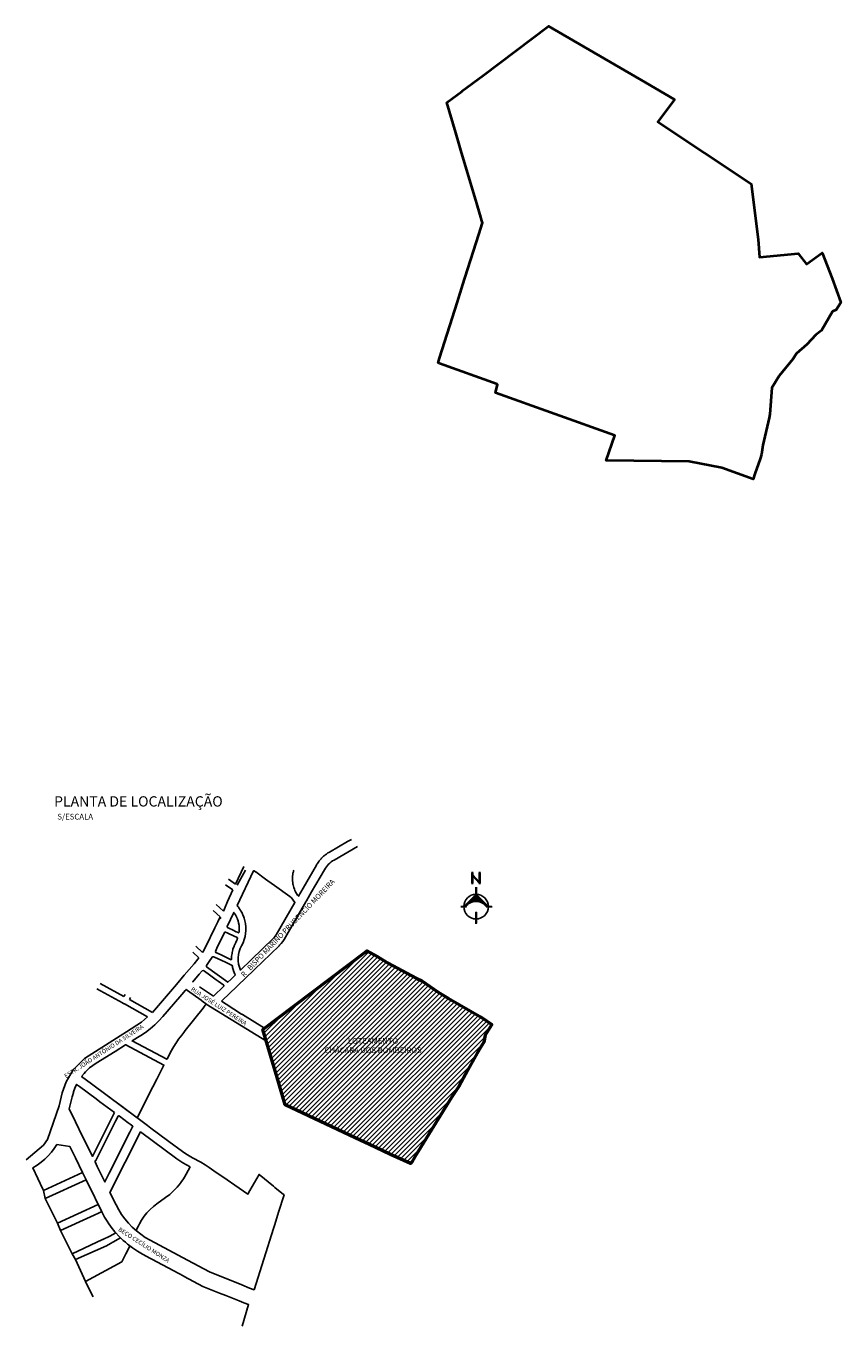
# Model space of a CAD drawing. Units: metres. Extents: x 285729 to 290857, y 1661240 to 1666063.
# Drawn here: x 289318 to 290857, y 1661240 to 1663695 of the extents above; entities that cross this region are included whole.
import ezdxf
from ezdxf.enums import TextEntityAlignment as Align

# ---------------------------------------------------------------- set-up
doc = ezdxf.new("R2010")
doc.units = ezdxf.units.M
doc.header["$MEASUREMENT"] = 0
doc.linetypes.add('CONTINUO', pattern=[0])
doc.linetypes.add('LIN0', pattern=[0])
for name, color, linetype in [('nomes ruas', 7, 'Continuous'), ('SITUAÇÃO', 7, 'Continuous'), ('ÁREA DO PROJETO COM RESERVA TÉCNICA', 7, 'CONTINUO')]:
    doc.layers.add(name, color=color, linetype=linetype)
doc.layers.add('Subunidade', color=5, linetype='Continuous', lineweight=40)
doc.styles.add('cdl', font='romans.shx')
doc.styles.get("Standard").update_dxf_attribs({"font": 'arial.ttf'})
doc.styles.add('Swis721 BlkEx BT', font='swissek.ttf')

msp = doc.modelspace()

# ---------------------------------------------------------------- hatches: boundary and pattern name
at = {"layer": 'nomes ruas', "linetype": 'ByBlock', "lineweight": -2}
h = msp.add_hatch(dxfattribs=at)
h.set_pattern_fill('ANSI31', scale=50)
h.paths.add_polyline_path([(290001.72427, 1661925.1522), (289982.15791, 1661937.31239), (289961.34725, 1661948.55554), (289957.6175, 1661945.62808), (289793.09374, 1661821.39912), (289764.78585, 1661800.06017), (289791.7322, 1661709.22769), (289807.03689, 1661657.58507), (289950.05915, 1661590.48923), (289965.31887, 1661583.33133), (290006.06383, 1661563.99132), (290043.61163, 1661546.60862), (290047.03164, 1661550.88358), (290052.20322, 1661559.33509), (290058.45548, 1661569.57412), (290083.25443, 1661610.18617), (290120.90699, 1661671.84798), (290135.08482, 1661692.17423), (290152.24783, 1661723.86795), (290163.77449, 1661745.07864), (290169.43355, 1661755.49209), (290175.78916, 1661765.67077), (290182.35855, 1661776.19182), (290184.46677, 1661789.45403), (290197.28032, 1661809.66633), (290177.4252, 1661823.21872), (290114.65117, 1661859.30152), (290095.6976, 1661870.48218), (290065.4585, 1661891.60367), (290054.47365, 1661897.00219)])
h.paths.add_polyline_path([(289869.04699, 1661746.74576), (290077.12374, 1661746.74576), (290077.12374, 1661789.00528), (289869.04699, 1661789.00528)], flags=24)
h.paths.add_polyline_path([(289626.09499, 1661872.47436), (289754.82978, 1661789.17691), (289762.59041, 1661801.17083), (289633.85562, 1661884.46828)], flags=9)

# ---------------------------------------------------------------- linework, layer by layer
at = {"layer": 'SITUAÇÃO', "linetype": 'Continuous'}
for p, q in [((289732.33352, 1662101.08848), (289716.71442, 1662072.45174)), ((289694.57382, 1662073.14491), (289708.24044, 1662063.89388)), ((289713.34925, 1662074.73036), (289699.78439, 1662083.91536)), ((289671.22101, 1662024.87381), (289684.6149, 1662012.65418)), ((289690.3321, 1662023.47243), (289676.60698, 1662036.00679)), ((289685.73095, 1662011.63596), (289684.35174, 1662008.92097)), ((289650.90135, 1661945.25769), (289638.46506, 1661957.16605)), ((289632.98336, 1661945.83517), (289644.05581, 1661935.23319)), ((289502.53429, 1661862.31152), (289457.81083, 1661887.12147)), ((289504.76265, 1661865.97115), (289502.53429, 1661862.31152)), ((289513.00329, 1661856.46886), (289515.31173, 1661860.25998))]:
    msp.add_line(p, q, dxfattribs=at)
at = {"layer": 'SITUAÇÃO', "linetype": 'LIN0'}
for p, q in [((290162.16163, 1662096.34399), (290158.93626, 1662096.34399)), ((290159.66962, 1662076.15485), (290159.66962, 1662096.09477)), ((290161.29359, 1662076.15485), (290161.29359, 1662096.09477)), ((290176.18216, 1662096.34399), (290172.82513, 1662096.34399)), ((290173.53969, 1662076.15485), (290173.53969, 1662096.09477)), ((290175.16366, 1662076.15485), (290175.16366, 1662096.09477)), ((290162.16163, 1662095.532), (290158.93626, 1662095.532)), ((290162.29329, 1662076.58426), (290158.93626, 1662076.58426)), ((290162.29329, 1662075.77227), (290158.93626, 1662075.77227)), ((290173.53969, 1662079.13097), (290161.29359, 1662092.26016)), ((290173.53969, 1662076.15485), (290161.29359, 1662089.28404)), ((290176.18216, 1662095.532), (290172.82513, 1662095.532)), ((290176.18216, 1662076.58426), (290172.82513, 1662076.58426)), ((290176.18216, 1662075.77227), (290172.82513, 1662075.77227)), ((290144.39273, 1662032.01092), (290167.63246, 1662055.25066)), ((290172.06514, 1662050.81798), (290144.93836, 1662032.55655)), ((290171.45575, 1662051.42737), (290148.05826, 1662035.67645)), ((290170.84636, 1662052.03676), (290151.17815, 1662038.79635)), ((290170.23698, 1662052.64614), (290154.29805, 1662041.91625)), ((290172.67452, 1662050.20859), (290155.67011, 1662038.76142)), ((290169.62759, 1662053.25553), (290157.41795, 1662045.03614)), ((290173.28391, 1662049.59921), (290159.92722, 1662040.60765)), ((290169.0182, 1662053.86492), (290160.53785, 1662048.15604)), ((290173.8933, 1662048.98982), (290162.42987, 1662041.27278)), ((290168.40881, 1662054.4743), (290163.65774, 1662051.27594)), ((290174.50268, 1662048.38043), (290164.43907, 1662041.60573)), ((290169.84857, 1662067.22159), (290165.56275, 1662067.22159)), ((290175.11207, 1662047.77105), (290166.17659, 1662041.75579)), ((290167.79943, 1662055.08369), (290166.77764, 1662054.39584)), ((290166.95581, 1662055.25066), (290166.95581, 1662067.22159)), ((290167.63246, 1662055.25066), (290190.8722, 1662032.01092)), ((290175.72146, 1662047.16166), (290167.73281, 1662041.7838)), ((290168.30889, 1662055.25066), (290168.30889, 1662067.22159)), ((290139.01265, 1662032.01092), (290149.78693, 1662032.01092)), ((290139.01265, 1662031.33426), (290149.78693, 1662031.33426)), ((290139.84349, 1662030.31923), (290139.84349, 1662033.07908)), ((290152.16436, 1662036.40139), (290145.64245, 1662032.01092)), ((290176.33085, 1662046.55227), (290169.15536, 1662041.72182)), ((290176.94023, 1662045.94289), (290170.47301, 1662041.58923)), ((290177.54962, 1662045.3335), (290171.70478, 1662041.39882)), ((290178.15901, 1662044.72411), (290172.86398, 1662041.15957)), ((290178.76839, 1662044.11473), (290173.96038, 1662040.87803)), ((290179.37778, 1662043.50534), (290175.00138, 1662040.5592)), ((290179.98717, 1662042.89595), (290175.99274, 1662040.20696)), ((290180.59655, 1662042.28657), (290176.93905, 1662039.82438)), ((290181.20594, 1662041.67718), (290177.84399, 1662039.41395)), ((290181.81533, 1662041.06779), (290178.7106, 1662038.97773)), ((290182.42471, 1662040.45841), (290179.5414, 1662038.51739)), ((290183.0341, 1662039.84902), (290180.33847, 1662038.03435)), ((290183.64349, 1662039.23963), (290181.10358, 1662037.5298)), ((290184.25287, 1662038.63025), (290181.8382, 1662037.00472)), ((290184.86226, 1662038.02086), (290182.54359, 1662036.45996)), ((290185.47165, 1662037.41147), (290183.2208, 1662035.89623)), ((290186.08103, 1662036.80208), (290183.87073, 1662035.31413)), ((290186.69042, 1662036.1927), (290184.49409, 1662034.71415)), ((290187.29981, 1662035.58331), (290185.09151, 1662034.09671)), ((290187.9092, 1662034.97392), (290185.66346, 1662033.46212)), ((290188.51858, 1662034.36454), (290186.21033, 1662032.81065)), ((290189.12797, 1662033.75515), (290186.73241, 1662032.14249)), ((290197.60513, 1662032.01092), (290186.83085, 1662032.01092)), ((290197.60513, 1662031.33426), (290186.83085, 1662031.33426)), ((290189.73735, 1662033.14576), (290188.05158, 1662032.01092)), ((290190.34674, 1662032.53638), (290189.56619, 1662032.01092)), ((290196.77429, 1662030.31923), (290196.77429, 1662033.07908)), ((290169.12188, 1662000.48179), (290166.13932, 1662000.48179)), ((290169.21629, 1662020.90177), (290166.18056, 1662020.90177)), ((290166.95581, 1662000.48179), (290166.95581, 1662021.65026)), ((290168.30889, 1662000.48179), (290168.30889, 1662021.65026))]:
    msp.add_line(p, q, dxfattribs=at)
at = {"layer": 'SITUAÇÃO'}
for p, q in [((289451.76429, 1661876.8177), (289499.93876, 1661850.22438)), ((289502.53429, 1661862.31152), (289457.81083, 1661887.12147)), ((289556.26463, 1661832.36336), (289513.00329, 1661856.46886)), ((289499.93876, 1661850.22438), (289500.84014, 1661849.68138)), ((289500.84014, 1661849.68138), (289501.78496, 1661849.13839)), ((289501.78496, 1661849.13839), (289502.62117, 1661848.73657)), ((289502.62117, 1661848.73657), (289503.52255, 1661848.19357)), ((289503.52255, 1661848.19357), (289547.20792, 1661823.91187)), ((289657.84199, 1661848.01597), (289771.96611, 1661778.07555))]:
    msp.add_line(p, q, dxfattribs=at)
at = {"layer": 'SITUAÇÃO', "linetype": 'Continuous'}
for points in [[(289686.9608, 1661853.41961), (289689.98781, 1661856.33636), (289700.12011, 1661866.09946), (289717.44411, 1661882.79236), (289747.94731, 1661912.18416), (289749.64401, 1661913.81896), (289764.03051, 1661927.68136), (289795.72621, 1661958.22226), (289796.64021, 1661959.10306), (289799.83721, 1661962.48416), (289802.70601, 1661966.14776), (289805.22191, 1661970.06216), (289824.93521, 1662004.11966), (289846.22771, 1662041.06706), (289846.81911, 1662042.19216), (289847.19121, 1662042.90746), (289857.07221, 1662059.97256), (289881.22611, 1662101.68816, -0.1315403405), (289899.53111, 1662119.95556), (289943.60707, 1662145.35543)], [(289932.03333, 1662158.88371), (289925.01731, 1662154.84056), (289890.79331, 1662135.11806, 0.0254687512), (289885.02151, 1662131.38816, 0.0254685616), (289879.65891, 1662127.09076, 0.0254681868), (289874.76111, 1662122.27046, 0.0254686661), (289870.37871, 1662116.97706, 0.0144695478), (289868.13581, 1662113.77926, 0.0144696546), (289866.08161, 1662110.45706), (289840.87191, 1662066.91786), (289832.04651, 1662051.67606), (289831.47411, 1662052.50746), (289831.07121, 1662053.09396), (289830.65551, 1662053.69896), (289828.55881, 1662056.75026), (289826.74881, 1662060.19096), (289825.60471, 1662062.36576), (289824.70641, 1662064.70566), (289823.48381, 1662067.89036), (289823.33061, 1662068.28936), (289822.07021, 1662073.24966), (289821.76801, 1662074.43916), (289821.34621, 1662077.63756), (289820.96201, 1662080.55156), (289820.93841, 1662080.73006), (289820.88761, 1662084.52736), (289820.85351, 1662087.07486), (289821.01921, 1662088.65726), (289821.51431, 1662093.38586), (289821.87631, 1662094.98906), (289822.52271, 1662097.85216), (289822.91181, 1662099.57556), (289823.46781, 1662101.14856)]]:
    msp.add_lwpolyline(points, format="xyb", dxfattribs=at)
at = {"layer": 'SITUAÇÃO'}
for points in [[(289713.34925, 1662074.73036), (289728.97871, 1662107.8826)], [(289690.3321, 1662023.47243), (289692.76972, 1662028.08497), (289697.90719, 1662041.97565), (289708.24044, 1662063.89388)], [(289650.90135, 1661945.25769), (289652.26717, 1661947.25777), (289657.54102, 1661956.7511), (289674.28223, 1661991.86394), (289679.69124, 1662003.33747), (289684.6149, 1662012.65418)], [(289556.26463, 1661832.36336), (289601.91201, 1661885.13815), (289616.66227, 1661902.35081), (289635.1216, 1661923.89209), (289642.28892, 1661932.64578), (289644.05581, 1661935.23319)], [(289645.3458, 1661880.25993), (289671.83842, 1661863.17306)], [(289686.9608, 1661853.41961), (289695.83242, 1661847.69771), (289724.54615, 1661828.97514), (289725.54527, 1661828.69278), (289726.66384, 1661828.14978), (289768.02207, 1661802.49969)], [(289317.71664, 1661553.91961), (289350.92044, 1661581.80884), (289358.28227, 1661591.99834), (289380.12144, 1661655.60056), (289386.25057, 1661680.65344), (289393.53086, 1661701.31688), (289406.64856, 1661723.51554), (289428.17112, 1661745.40192), (289495.214, 1661787.7857), (289507.40314, 1661795.33912), (289535.81729, 1661813.9043), (289547.20792, 1661823.91187)]]:
    msp.add_lwpolyline(points, dxfattribs=at)
at = {"layer": 'SITUAÇÃO', "linetype": 'Continuous'}
for points in [[(289716.36581, 1662034.22806), (289747.06911, 1662099.35396), (289747.24281, 1662099.39756), (289748.45941, 1662099.70946), (289750.86411, 1662097.96166), (289751.50731, 1662097.49416), (289770.05241, 1662084.01546), (289774.47541, 1662080.80076), (289786.69661, 1662071.91826), (289815.65861, 1662050.86846), (289819.02901, 1662048.41876), (289822.09471, 1662044.09086), (289825.49401, 1662040.02356), (289790.09941, 1661978.87406), (289788.27401, 1661976.06496), (289786.16911, 1661973.45866), (289784.46141, 1661971.80996), (289722.67981, 1661912.16216), (289720.58491, 1661917.74646), (289719.14841, 1661923.53526), (289718.38951, 1661929.45126), (289718.31841, 1661935.41536), (289718.93581, 1661941.34776), (289720.23371, 1661947.16946), (289722.19391, 1661952.80286), (289724.76891, 1661958.12586), (289724.79261, 1661958.17176), (289727.59941, 1661963.84606), (289729.85591, 1661969.81606), (289731.41571, 1661975.51776), (289732.45201, 1661981.33736), (289732.95661, 1661987.22686), (289732.92501, 1661993.13786), (289732.08311, 1662000.34866), (289732.05911, 1662000.45636), (289731.52541, 1662002.85176), (289730.50421, 1662007.43466), (289730.43431, 1662007.64406), (289729.50231, 1662010.43586), (289728.20531, 1662014.32076), (289728.06861, 1662014.62256), (289727.14941, 1662016.65246), (289726.76851, 1662017.49356), (289724.98781, 1662021.31566), (289724.80731, 1662021.70306), (289723.34151, 1662024.13686), (289721.74291, 1662026.87656), (289721.55171, 1662027.20426), (289721.50741, 1662027.26766), (289720.97381, 1662028.15366), (289719.85861, 1662029.62626), (289719.79481, 1662029.71756), (289719.09831, 1662030.71386), (289717.71351, 1662032.45886), (289716.47031, 1662034.10056)], [(289697.58709, 1661994.39617), (289710.20159, 1662021.15307), (289710.30159, 1662021.01107), (289710.72879, 1662020.39747), (289710.83779, 1662020.24097), (289711.06959, 1662019.90817), (289712.13469, 1662018.16127), (289713.28419, 1662016.27617), (289713.96119, 1662015.16587), (289714.49769, 1662014.09007), (289714.51949, 1662014.04637), (289714.65399, 1662013.77667), (289715.19159, 1662012.69857), (289715.60749, 1662011.86467), (289716.07069, 1662010.93577), (289716.27169, 1662010.50947), (289716.68149, 1662009.64077), (289716.97099, 1662008.79277), (289716.98959, 1662008.73847), (289717.15319, 1662008.25937), (289718.11619, 1662005.43917), (289718.16559, 1662005.29447), (289718.19129, 1662005.22097), (289718.30959, 1662004.87267), (289718.57969, 1662004.08177), (289718.84359, 1662002.88677), (289718.95659, 1662002.37537), (289719.02029, 1662002.08717), (289719.10959, 1662001.68257), (289719.60179, 1661999.45417), (289719.61419, 1661999.40007), (289719.63079, 1661999.32727), (289719.69359, 1661999.03867), (289719.69849, 1661999.01657), (289719.83399, 1661998.40317), (289719.84659, 1661998.34587), (289720.00389, 1661996.86327), (289720.17739, 1661995.22847), (289720.36179, 1661993.48997), (289720.40499, 1661993.08367), (289720.46639, 1661992.50447), (289720.45599, 1661990.74977), (289720.41429, 1661991.41947), (289720.43019, 1661988.59537), (289720.43649, 1661987.47607), (289720.43409, 1661987.08567), (289720.43139, 1661986.63027), (289720.25529, 1661985.14037), (289720.19499, 1661984.62957), (289720.06159, 1661983.50127), (289720.04209, 1661983.49057), (289718.77409, 1661982.80097), (289718.57269, 1661982.69137), (289717.84569, 1661983.03407), (289716.84289, 1661983.50657), (289714.33629, 1661984.68787), (289712.03409, 1661985.77277), (289710.10919, 1661986.67997), (289699.45419, 1661991.70127), (289698.36839, 1661992.21287), (289697.65959, 1661994.18547)], [(289675.32639, 1661947.58227), (289678.22669, 1661953.32987), (289692.35409, 1661983.29597), (289692.55889, 1661983.36237), (289693.83759, 1661983.82187), (289694.53119, 1661984.07107), (289697.50319, 1661982.67057), (289701.53179, 1661980.77197), (289716.40539, 1661973.76267), (289717.23899, 1661971.81017), (289716.71759, 1661970.32247), (289716.18129, 1661969.02117), (289716.46919, 1661969.61517), (289716.44249, 1661969.53977), (289716.13149, 1661968.90017), (289713.87339, 1661964.25697), (289713.84979, 1661964.21107), (289710.87979, 1661958.13727), (289710.53869, 1661957.21187), (289708.54889, 1661951.72027), (289708.24139, 1661950.51167), (289706.91479, 1661945.09977), (289706.72099, 1661943.77607), (289706.34869, 1661940.99657), (289705.99289, 1661938.34077), (289705.93589, 1661936.97197), (289705.87429, 1661934.59697), (289705.81889, 1661932.46487), (289705.81699, 1661932.39137), (289705.74319, 1661932.34247), (289704.98269, 1661931.85027), (289704.86379, 1661931.77327), (289704.07119, 1661932.14677), (289703.62649, 1661932.35637), (289685.95709, 1661940.68307), (289676.43489, 1661945.17047), (289676.08179, 1661945.33677)], [(289658.31471, 1661920.64846), (289663.83921, 1661928.25556), (289669.08091, 1661936.35246), (289669.30301, 1661936.73956), (289670.68521, 1661937.15876), (289671.67671, 1661937.46236), (289673.85631, 1661936.43516), (289694.25831, 1661926.82086), (289706.89931, 1661920.86376), (289707.36151, 1661918.93226), (289707.52141, 1661918.26386), (289707.76561, 1661917.24296), (289709.58691, 1661911.26556), (289709.65861, 1661911.05156), (289712.32991, 1661904.78556), (289713.19551, 1661903.02346), (289713.16421, 1661902.99326), (289713.17191, 1661902.97756), (289704.84451, 1661894.95356), (289698.82111, 1661889.14956), (289698.80741, 1661889.15956), (289658.66131, 1661918.32666)], [(289658.31479, 1661920.64877), (289663.83929, 1661928.25587), (289669.08099, 1661936.35277), (289669.30309, 1661936.73987), (289670.68529, 1661937.15907), (289671.67679, 1661937.46267), (289673.85639, 1661936.43547), (289694.25839, 1661926.82117), (289706.89939, 1661920.86407), (289707.36159, 1661918.93257), (289707.52149, 1661918.26417), (289707.76569, 1661917.24327), (289709.58699, 1661911.26587), (289709.65869, 1661911.05187), (289712.32999, 1661904.78587), (289713.19559, 1661903.02377), (289713.16429, 1661902.99357), (289713.17199, 1661902.97787), (289704.84459, 1661894.95387), (289698.82119, 1661889.14987), (289698.80749, 1661889.15987), (289658.66139, 1661918.32697)], [(289657.91139, 1661848.10207), (289657.84199, 1661848.01597), (289656.04949, 1661845.73977), (289651.98099, 1661840.57377), (289618.54979, 1661798.12387), (289615.74409, 1661794.56127), (289611.78649, 1661789.53607), (289605.77349, 1661781.51177), (289600.46479, 1661773.66907), (289600.15279, 1661773.20817), (289594.93729, 1661764.64417), (289590.13899, 1661755.83977), (289585.46989, 1661746.75827), (289584.24409, 1661744.37407), (289583.91699, 1661743.73787), (289583.72309, 1661743.84027), (289518.14189, 1661778.46497), (289528.20619, 1661784.70497), (289534.30889, 1661788.48707), (289543.53309, 1661794.60387), (289552.36379, 1661801.27597), (289560.76779, 1661808.47827), (289568.71329, 1661816.18347), (289576.17019, 1661824.36227), (289608.39939, 1661861.97247), (289615.86119, 1661870.67997), (289618.27629, 1661873.49837), (289620.02799, 1661875.54247), (289620.64679, 1661875.09377), (289620.65029, 1661875.09127), (289621.98219, 1661874.12557), (289622.83709, 1661873.50577), (289648.16659, 1661855.14067), (289653.04739, 1661851.60187), (289657.72639, 1661848.20947)], [(289564.49889, 1661705.92147), (289557.22299, 1661691.52657), (289527.69049, 1661633.09907), (289441.53939, 1661697.16807), (289422.62309, 1661711.23577), (289427.30549, 1661717.00887), (289429.86959, 1661719.72957), (289432.40369, 1661722.41837), (289437.88959, 1661727.43417), (289443.73299, 1661732.02867), (289449.90139, 1661736.17687), (289485.85039, 1661758.45567), (289505.82529, 1661770.83257), (289505.92569, 1661770.77947), (289505.93109, 1661770.77667), (289578.03769, 1661732.70677)], [(289484.87684, 1661643.12976), (289484.80424, 1661642.98976), (289480.40284, 1661634.27876), (289454.46504, 1661582.94406), (289443.08234, 1661560.38246), (289437.45994, 1661571.89496), (289424.67034, 1661598.08306), (289411.16454, 1661625.73776), (289401.62074, 1661645.27966), (289400.10134, 1661648.39076), (289399.33254, 1661649.96496), (289404.86714, 1661672.58776), (289405.44264, 1661674.94006), (289407.20514, 1661681.11516), (289407.53214, 1661682.26116), (289410.17304, 1661689.40296), (289413.31564, 1661696.24906), (289413.34964, 1661696.32316), (289418.78294, 1661692.28256), (289450.36604, 1661668.79486), (289457.42284, 1661663.54676)], [(289448.02964, 1661550.25236), (289448.04404, 1661550.27896), (289448.24654, 1661550.67966), (289449.24884, 1661552.66336), (289449.35054, 1661552.86476), (289461.43464, 1661576.78086), (289469.60254, 1661592.94626), (289486.64614, 1661626.67806), (289491.47054, 1661636.22616), (289493.31434, 1661636.66136), (289493.51044, 1661636.70906), (289494.21004, 1661636.18876), (289510.64914, 1661623.96336), (289514.70484, 1661620.94726), (289519.35564, 1661617.48846), (289519.67864, 1661617.24836), (289519.62794, 1661617.14806), (289513.95934, 1661605.93316), (289474.77574, 1661528.41156), (289466.59754, 1661512.23176), (289452.30614, 1661541.49566)], [(289627.60184, 1661540.51526), (289620.06144, 1661526.48216), (289616.75904, 1661520.86276), (289615.12244, 1661518.07836), (289615.11794, 1661518.07116), (289615.06124, 1661517.97466), (289610.33554, 1661511.18456), (289609.42414, 1661509.87486), (289603.18324, 1661502.23056), (289596.37514, 1661495.08666), (289589.04004, 1661488.48496), (289581.22074, 1661482.46436), (289564.99014, 1661470.93016), (289558.25794, 1661465.72806), (289551.96344, 1661460.00416), (289546.14704, 1661453.79516), (289540.84614, 1661447.14076), (289536.11454, 1661440.11346), (289536.09464, 1661440.08376), (289531.92294, 1661432.66936), (289530.26794, 1661429.43106), (289525.84624, 1661420.77886), (289525.54444, 1661420.18826), (289518.35054, 1661426.68266), (289511.11954, 1661434.18526), (289504.42674, 1661442.17186), (289498.30464, 1661450.60376), (289492.78264, 1661459.44036), (289487.88754, 1661468.63896), (289476.26444, 1661492.43836), (289533.94474, 1661606.63886), (289602.48654, 1661555.66566), (289608.11324, 1661551.75046), (289613.97544, 1661548.19746)], [(289424.54974, 1661529.96746), (289350.85624, 1661496.02736), (289349.69794, 1661498.33766), (289330.57994, 1661538.60506), (289339.06274, 1661543.92586), (289346.33054, 1661549.25876), (289353.21124, 1661555.08246), (289359.67184, 1661561.36896), (289365.68134, 1661568.08826), (289371.21064, 1661575.20776), (289376.23334, 1661582.69336), (289400.69724, 1661578.80796), (289407.22804, 1661565.43536), (289411.14424, 1661557.41666)], [(289454.14514, 1661469.36766), (289376.97184, 1661433.93056), (289353.67444, 1661481.01986), (289431.27594, 1661516.19466), (289440.36084, 1661497.59246), (289441.73864, 1661494.77106)], [(289399.31844, 1661387.53626), (289382.76074, 1661420.40646), (289439.46264, 1661446.28316), (289446.72044, 1661449.59536), (289454.43624, 1661453.11656), (289460.68824, 1661455.96986), (289460.93054, 1661455.47356), (289466.18304, 1661445.52036), (289468.33854, 1661441.98966), (289472.04714, 1661435.91476), (289472.95894, 1661434.61226), (289478.50024, 1661426.69456), (289485.51684, 1661417.89546), (289487.08014, 1661416.16846), (289475.82984, 1661409.67776), (289462.67804, 1661403.46666), (289462.46884, 1661403.36786), (289405.01174, 1661376.23366)], [(289477.49044, 1661395.93136), (289481.77884, 1661398.40576), (289496.05514, 1661406.64216), (289496.26824, 1661406.43446), (289501.12884, 1661401.69716), (289505.36604, 1661398.05496), (289509.66334, 1661394.36116), (289511.27484, 1661393.14226), (289513.80714, 1661391.22726), (289513.94894, 1661391.11996), (289509.89814, 1661383.12696), (289506.47774, 1661376.37816), (289498.84734, 1661361.32236), (289430.34144, 1661323.97696), (289410.88114, 1661365.33356), (289469.65474, 1661391.41086)]]:
    msp.add_lwpolyline(points, close=True, dxfattribs=at)
for points in [[(289631.84891, 1661889.33675), (289632.67201, 1661890.29726), (289644.99761, 1661904.68076), (289650.45421, 1661911.04836), (289652.94531, 1661911.35416), (289655.05021, 1661909.82486), (289664.20161, 1661903.17616), (289676.72551, 1661894.07726), (289680.28431, 1661891.49176), (289691.02491, 1661883.68846), (289691.15671, 1661881.78756), (289671.83842, 1661863.17306)], [(289470.79121, 1661675.3055), (289470.79465, 1661675.30987), (289470.84495, 1661675.37387), (289474.49275, 1661672.66097), (289484.33255, 1661665.34327), (289487.85435, 1661662.72417), (289501.51595, 1661652.56437), (289502.15015, 1661652.09277), (289546.88075, 1661618.82737), (289553.73455, 1661613.73037), (289567.91595, 1661603.18397), (289587.53935, 1661588.59037), (289612.92965, 1661569.70807), (289617.65095, 1661566.42287), (289622.56975, 1661563.44167), (289632.36525, 1661557.91927), (289647.92545, 1661549.14677), (289655.78015, 1661544.48917), (289663.42375, 1661539.49247), (289672.61615, 1661533.19207), (289697.40295, 1661516.20327), (289712.02695, 1661506.18007), (289712.06235, 1661506.15577), (289736.65905, 1661489.29737), (289740.28215, 1661495.61507), (289757.95805, 1661526.43677), (289785.13675, 1661504.06447), (289787.80925, 1661501.86457), (289800.90165, 1661491.08757), (289805.01195, 1661487.70417), (289794.60065, 1661454.73437), (289793.21355, 1661450.34167), (289786.81205, 1661430.06997), (289784.89985, 1661424.01457), (289748.43565, 1661308.54257), (289748.43345, 1661308.53677), (289740.04275, 1661311.64577), (289725.11185, 1661317.64707), (289664.30395, 1661342.08727), (289622.97045, 1661364.19577), (289551.92475, 1661402.19687), (289542.91275, 1661407.42767), (289534.28565, 1661413.27147), (289526.08505, 1661419.70017), (289518.35055, 1661426.68267), (289511.11955, 1661434.18527), (289504.42675, 1661442.17187), (289498.30465, 1661450.60377), (289492.78265, 1661459.44037), (289487.88755, 1661468.63897), (289476.26448, 1661492.43846)], [(289444.44854, 1661294.91063), (289435.38345, 1661313.17817), (289430.34165, 1661323.97737), (289410.88135, 1661365.33387), (289405.01215, 1661376.23397), (289382.76095, 1661420.40667), (289376.97195, 1661433.93087), (289353.67455, 1661481.02007), (289350.85625, 1661496.02737), (289349.69795, 1661498.33767), (289330.57995, 1661538.60507), (289339.06295, 1661543.92607), (289346.33065, 1661549.25897), (289353.21145, 1661555.08267), (289359.67205, 1661561.36927), (289365.68145, 1661568.08847), (289371.21075, 1661575.20797), (289376.23345, 1661582.69357), (289400.69745, 1661578.80817), (289407.22825, 1661565.43557), (289411.14435, 1661557.41687), (289424.54985, 1661529.96767), (289431.06675, 1661516.09997), (289431.27615, 1661516.19487), (289440.36095, 1661497.59267), (289441.73885, 1661494.77127), (289454.14525, 1661469.36787), (289460.68845, 1661455.97007), (289460.93075, 1661455.47377), (289466.18325, 1661445.52057), (289468.33865, 1661441.98997), (289472.04735, 1661435.91507), (289472.95905, 1661434.61247), (289478.50035, 1661426.69477), (289485.51695, 1661417.89577), (289487.08035, 1661416.16867), (289493.06965, 1661409.55237), (289496.05525, 1661406.64247), (289496.26835, 1661406.43477), (289501.12895, 1661401.69737), (289505.36615, 1661398.05517), (289509.66345, 1661394.36137), (289511.27495, 1661393.14257), (289513.80735, 1661391.22747), (289513.94915, 1661391.12027), (289518.63965, 1661387.57297), (289524.39995, 1661383.75807), (289528.02255, 1661381.35887), (289537.77555, 1661375.74317), (289552.71325, 1661367.75327), (289555.09805, 1661366.47767), (289606.26565, 1661339.10907), (289606.25705, 1661339.09277), (289616.04755, 1661333.87687), (289616.21475, 1661333.78747), (289651.59495, 1661314.86327), (289683.03805, 1661302.22667), (289694.89365, 1661297.46207), (289720.14975, 1661287.31187), (289728.86685, 1661283.80867), (289737.97895, 1661280.43937), (289726.04452, 1661240.0149)]]:
    msp.add_lwpolyline(points, dxfattribs=at)
at = {"layer": 'SITUAÇÃO', "linetype": 'LIN0'}
msp.add_circle((290167.63246, 1662032.01092), 23.23973, dxfattribs=at)
msp.add_arc((290167.39034, 1662017.56753), 24.21868, 36.61061798, 143.38938202, dxfattribs=at)
at = {"layer": 'Subunidade'}
msp.add_lwpolyline([(290140.79483, 1663200.71703), (290142.16963, 1663205.07053), (290172.51253, 1663301.15803), (290179.63913, 1663323.41493), (290178.56213, 1663327.05063), (290175.15503, 1663338.55203), (290174.66853, 1663340.19423), (290168.76233, 1663360.12783), (290166.94473, 1663366.26423), (290140.33623, 1663456.07533), (290135.14803, 1663473.56393), (290129.27603, 1663493.35753), (290112.35483, 1663550.39633), (290140.66363, 1663571.75453), (290140.74293, 1663571.81423), (290180.71623, 1663601.96303), (290304.25813, 1663695.14123), (290487.68243, 1663588.37803), (290542.35113, 1663556.47703), (290510.83253, 1663514.07863), (290687.14003, 1663397.30643), (290700.45313, 1663292.02513), (290702.69523, 1663258.52533), (290775.99253, 1663265.80343), (290791.76303, 1663245.19783), (290821.41103, 1663266.84973), (290840.08203, 1663218.02173), (290856.65183, 1663173.21453), (290847.61503, 1663159.13533), (290840.63063, 1663156.07493), (290819.65613, 1663119.82583), (290808.84133, 1663112.01843), (290792.04583, 1663093.69993), (290772.75333, 1663076.59103), (290765.80223, 1663065.66773), (290739.91233, 1663034.64673), (290725.74833, 1663011.53333), (290722.44223, 1662961.81573), (290720.73323, 1662955.35183), (290708.98363, 1662903.32483), (290706.52393, 1662885.85453), (290703.72043, 1662877.72353), (290693.89893, 1662849.21343), (290690.71443, 1662839.47613), (290631.70273, 1662860.55253), (290570.10513, 1662872.90183), (290413.10443, 1662874.59423), (290429.65833, 1662921.91513), (290204.05883, 1663002.08623), (290207.75893, 1663018.00233), (290207.54693, 1663018.00053), (290207.66503, 1663018.50853), (290098.71193, 1663057.91463), (290098.12183, 1663058.09603), (290096.00463, 1663058.87873), (290097.50573, 1663063.63233), (290098.82513, 1663067.81063), (290132.46883, 1663174.35073), (290134.38103, 1663180.40613)], close=True, dxfattribs=at)
msp.add_lwpolyline([(289470.26384, 1661674.63546), (289470.26384, 1661674.63546), (289470.26381, 1661674.63542)], dxfattribs=at)
at = {"layer": 'ÁREA DO PROJETO COM RESERVA TÉCNICA', "color": 40, "lineweight": 53, "true_color": 0xf8d731}
msp.add_line((289764.78585, 1661800.06017), (289764.78585, 1661800.06017), dxfattribs=at)
msp.add_line((289764.78585, 1661800.06017), (289764.78585, 1661800.06017), dxfattribs=at)
msp.add_lwpolyline([(289793.09374, 1661821.39912), (289957.6175, 1661945.62808), (289961.34725, 1661948.55554), (289982.15791, 1661937.31239), (290001.72427, 1661925.1522), (290054.47365, 1661897.00219), (290065.4585, 1661891.60367), (290095.6976, 1661870.48218), (290114.65117, 1661859.30152), (290177.4252, 1661823.21872), (290197.28032, 1661809.66633), (290184.46677, 1661789.45403), (290182.35855, 1661776.19182), (290175.78916, 1661765.67077), (290169.43355, 1661755.49209), (290163.77449, 1661745.07864), (290152.24783, 1661723.86795), (290135.08482, 1661692.17423), (290120.90699, 1661671.84798), (290083.25443, 1661610.18617), (290058.45548, 1661569.57412), (290052.20322, 1661559.33509), (290047.03164, 1661550.88358), (290043.61163, 1661546.60862), (290006.06383, 1661563.99132), (289965.31887, 1661583.33133), (289950.05915, 1661590.48923), (289807.03689, 1661657.58507), (289791.7322, 1661709.22769), (289764.78585, 1661800.06017)], close=True, dxfattribs=at)

# ---------------------------------------------------------------- texts
at = {"layer": 'nomes ruas', "color": 7, "linetype": 'ByBlock', "lineweight": -2, "insert": (289865.35752, 1661783.72857), "char_height": 10.6186, "attachment_point": 1}
msp.add_mtext_dynamic_manual_height_columns('\\pxqc;LOTEAMENTO\\PCHÁCARA DOS BOMBEIROS ', width=215.4194681, gutter_width=1, heights=[0], dxfattribs=at)
at = {"layer": 'SITUAÇÃO', "style": 'Swis721 BlkEx BT'}
for s, height, p in [('PLANTA DE LOCALIZAÇÃO', 19.44, (289370.7423, 1662221.02095)), ('S/ESCALA', 10.8, (289376.97589, 1662196.51615))]:
    msp.add_text(s, height=height, dxfattribs=at).set_placement(p)
at = {"layer": 'SITUAÇÃO', "linetype": 'Continuous', "style": 'cdl'}
msp.add_text('R   BISPO MARINO PRUDENCIO MOREIRA', height=9.7739638, rotation=46.34543505, dxfattribs=at).set_placement((289817.71637, 1661986.09282), align=Align.BOTTOM_CENTER)
for s, rotation, p in [('RUA JOSÉ LUIZ PEREIRA', 327.0952362, (289628.10807, 1661874.00771)), ('ESTR. JOÃO ANTÔNIO DA SILVEIRA', 33.01009577, (289393.32388, 1661707.65956)), ('BECO CECÍLIO MONZA', 327.0952362, (289491.12302, 1661420.24439))]:
    msp.add_text(s, height=8, rotation=rotation, dxfattribs=at).set_placement(p)

doc.saveas('drawing.dxf')
